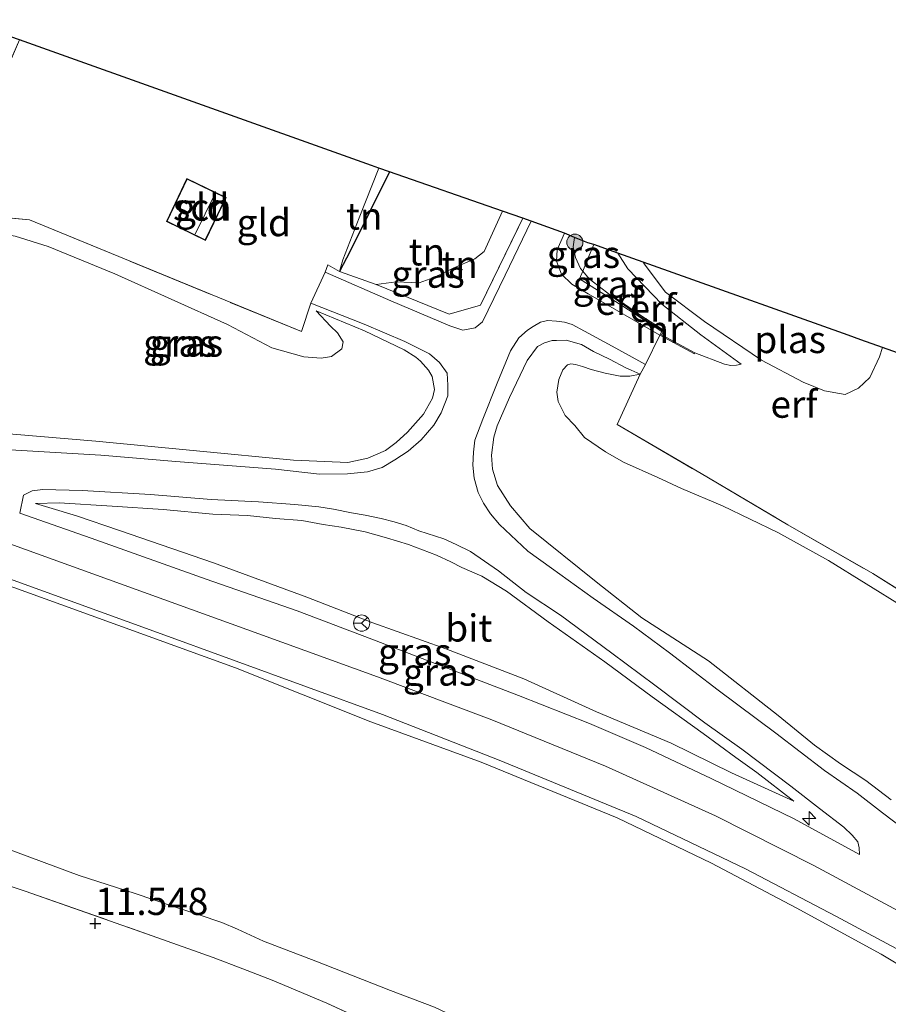
# Model space of a CAD drawing. Units: metres. Extents: x 199990 to 208761, y 431248 to 437501.
# Drawn here: x 201343 to 201423, y 433093 to 433183 of the extents above; entities that cross this region are included whole.
import ezdxf
from ezdxf.enums import TextEntityAlignment as Align

# ---------------------------------------------------------------- set-up
doc = ezdxf.new("R2010")
doc.units = ezdxf.units.M
doc.linetypes.add('IE-TERREINAFSCHEIDING', pattern=[10, 8, -2])
doc.layers.get('0').update_dxf_attribs({"lineweight": 25})
for name, color, linetype, lineweight in [('B-ME-AL-OVERIG-S-B1', 7, 'Continuous', 18), ('B-ME-GR-BOOM-S-B1', 93, 'Continuous', 18), ('B-ME-GW-KRUINLIJN-L-B1', 93, 'Continuous', 18), ('B-ME-GW-TEENLIJN-L-B1', 93, 'Continuous', 18), ('B-ME-IE-GRASLAND-GV-B6', 93, 'Continuous', 18), ('B-ME-IE-GRONDWERKLIJN-GROND_INGERICHT-GV-B6', 253, 'Continuous', 18), ('B-ME-IE-TERREINAFSCHEIDING-DOORGANG-L-B1', 8, 'IE-TERREINAFSCHEIDING-KUNSTMATIG-OPEN', 18), ('B-ME-IE-TERREINAFSCHEIDING-RASTERHEKWERK-L-B1', 8, 'IE-TERREINAFSCHEIDING', 18), ('B-ME-KG-KADASTRAAL-DAKRAND-L-B1', 13, 'Continuous', 18), ('B-ME-KG-KADASTRAAL-NOKLIJN-L-B1', 13, 'Continuous', 18), ('B-ME-MW-MUUR-GV-B6', 8, 'IE-TERREINAFSCHEIDING-KUNSTMATIG', 18), ('B-ME-OG-BEBOUWING-GV-B6', 173, 'Continuous', 18), ('B-ME-OG-WATER-GV-B6', 153, 'Continuous', 18), ('B-ME-VH-VERH_SOORT-BITUMEN-GV-B6', 8, 'IE-TERREINAFSCHEIDING-NATUURLIJK-HOUTWAL', 18), ('B-ME-VW-MEUBILAIR_WEGMEUBILAIR-RONA-S-B1', 8, 'Continuous', 18)]:
    doc.layers.add(name, color=color, linetype=linetype, lineweight=lineweight)
for name, color, linetype in [('B-ME-GW-HOOGTEPUNT-S-B1', 10, 'Continuous'), ('B-ME-IE-TERREINAFSCHEIDING-HAAG-L-B1', 10, 'Continuous'), ('B-ME-KG-KADASTRAAL-OPNAMEDTMGRENS-L-B1', 10, 'Continuous')]:
    doc.layers.add(name, color=color, linetype=linetype)
doc.styles.add('NLCS-ISO', font='NLCS-ISO.TTF')
doc.linetypes.add('IE-TERREINAFSCHEIDING-KUNSTMATIG', pattern='A,4,[82,NLCS.SHX,S=0.75,R=90,X=0,Y=0],4,-2', length=10)
doc.linetypes.add('IE-TERREINAFSCHEIDING-KUNSTMATIG-OPEN', pattern='A,7,-1.5,[67,NLCS.SHX,S=0.75,R=0,X=0,Y=0],-1.5', length=10)
doc.linetypes.add('IE-TERREINAFSCHEIDING-NATUURLIJK-HOUTWAL', pattern='A,7,-1.5,[67,NLCS.SHX,S=0.75,R=45,X=0,Y=0],-1.5,7,-1.5,[70,NLCS.SHX,S=0.75,R=0,X=0,Y=0],-1.5', length=20)

# ---------------------------------------------------------------- blocks, each defined once
blk = doc.blocks.new('hecto')
for p, q in [((0, 0.625), (-0.625, 0)), ((0, -0.625), (0, 0.625)), ((-0.625, 0), (0.625, 0)), ((0.625, 0), (0, -0.625))]:
    blk.add_line(p, q)
blk = doc.blocks.new('hoogtepunt')
for p, q in [((-0.5, 0), (0.5, 0)), ((0, 0.5), (0, -0.5))]:
    blk.add_line(p, q)
blk = doc.blocks.new('boom')
h = blk.add_hatch(color=256)
edge = h.paths.add_edge_path()
edge.add_arc((0, 0), 0.75, 0, 360)
blk.add_circle((0, 0), 0.75)
blk = doc.blocks.new('wegwijzer')
for q in [(-0.53, -0.53), (0, 0.75), (0.53, -0.53)]:
    blk.add_line((0, 0), q)
blk.add_circle((0, 0), 0.75)

msp = doc.modelspace()

# ---------------------------------------------------------------- linework, layer by layer
at = {"layer": 'B-ME-GW-KRUINLIJN-L-B1'}
for points in [[(201394.134, 433163.177, 13.607), (201394, 433162.32, 13.642), (201394.218, 433161.352, 13.616), (201394.687, 433160.326, 13.474), (201394.892, 433160.089, 13.499)], [(201394.892, 433160.089, 13.499), (201395.497, 433159.388, 13.573), (201397.879, 433157.533, 13.384)], [(201334.323, 433145.816, 18.54), (201342.42, 433145.077, 18.301), (201350.062, 433144.441, 17.721), (201359.33, 433143.54, 16.833), (201368.26, 433142.672, 16.117), (201373.256, 433142.473, 15.804), (201375.1, 433142.875, 15.611), (201376.735, 433143.565, 15.572), (201377.726, 433144.312, 15.546), (201378.742, 433145.243, 15.366), (201380.225, 433146.907, 15.216), (201381.069, 433148.395, 15.053), (201381.246, 433149.191, 14.916), (201381.038, 433150.386, 14.817), (201380.695, 433150.976, 14.71), (201379.959, 433151.809, 14.538), (201379.52, 433152.162, 14.465), (201378.452, 433152.846, 14.319), (201374.786, 433154.594, 13.599), (201370.352, 433156.44, 12.878)], [(201423.311, 433111.381, 18.841), (201420.975, 433113.158, 18.82), (201418.621, 433114.719, 18.734), (201416.226, 433116.434, 18.614), (201412.889, 433119.154, 18.232), (201406.473, 433124.196, 17.584), (201400.324, 433128.165, 17.001), (201396.143, 433131.459, 16.567), (201390.021, 433136.39, 16.087), (201388.247, 433138.458, 15.804), (201387.056, 433140.355, 15.662), (201386.589, 433141.844, 15.598), (201386.484, 433143.15, 15.452), (201386.706, 433144.793, 15.34), (201387.013, 433145.844, 15.177), (201388.148, 433148.455, 14.911), (201389.775, 433151.86, 14.444), (201390.735, 433153.163, 14.311), (201391.377, 433153.499, 14.221), (201392.079, 433153.692, 14.131), (201392.479, 433153.706, 14.049), (201393.37, 433153.737, 13.946), (201394.773, 433153.329, 13.882), (201395.888, 433152.699, 13.714), (201397.347, 433151.991, 13.611), (201398.856, 433151.182, 13.397), (201399.356, 433150.979, 13.251), (201400.2, 433150.614, 13.11)], [(201405.228, 433152.576, 12.621), (201407.963, 433151.525, 12.487), (201408.533, 433151.41, 12.447), (201409.069, 433151.442, 12.429), (201409.502, 433151.521, 12.409)], [(201331.133, 433138.922, 18.727), (201365.054, 433126.682, 18.747), (201375.979, 433122.722, 18.88), (201386.52, 433118.756, 18.88), (201396.985, 433114.491, 18.884), (201407.137, 433109.914, 18.927), (201416.171, 433105.351, 18.94), (201426.816, 433099.617, 18.931), (201436.766, 433093.762, 18.918), (201447.1, 433087.238, 18.94), (201456.576, 433081.149, 18.918), (201467.734, 433073.857, 18.923), (201477.089, 433067.741, 18.944), (201487.724, 433060.726, 18.94), (201497.476, 433054.171, 18.953), (201516.746, 433041.053, 19), (201535.504, 433028.116, 18.944), (201563.627, 433008.201, 18.966), (201582.871, 432994.309, 19.013)], [(201414.335, 433111.278, 18.923), (201408.592, 433113.884, 18.893), (201403.03, 433116.603, 18.837), (201396.167, 433119.502, 18.82), (201389.486, 433122.536, 18.833), (201382.295, 433125.313, 18.867), (201375.579, 433127.702, 18.833), (201369.494, 433130.061, 18.708), (201360.904, 433133.22, 18.648), (201352.239, 433136.207, 18.545), (201348.268, 433137.56, 18.515), (201345.71, 433138.312, 18.498), (201344.503, 433138.698, 18.459)], [(201328.727, 433135.93, 18.535), (201346.821, 433129.383, 18.657), (201362.92, 433123.537, 18.665), (201375.391, 433118.563, 18.661), (201385.538, 433114.851, 18.67), (201398.06, 433109.719, 18.704), (201406.768, 433105.555, 18.704), (201414.542, 433101.436, 18.734), (201422.382, 433097.174, 18.755), (201430.039, 433092.555, 18.755)]]:
    msp.add_polyline3d(points, dxfattribs=at)
at = {"layer": 'B-ME-GW-TEENLIJN-L-B1'}
msp.add_line((201409.502, 433151.521, 12.409), (201405.782, 433154.235, 12.423), dxfattribs=at)
for points in [[(201372.481, 433160.046, 13.067), (201372.801, 433161.128, 12.959), (201374.302, 433164.997, 12.796), (201376.13, 433169.587, 12.796)], [(201387.5, 433165.624, 13.393), (201385.817, 433161.912, 13.431), (201384.955, 433161.212, 13.472), (201382.976, 433160.363, 13.506), (201381.186, 433159.506, 13.451), (201379.827, 433158.999, 13.42), (201377.728, 433159.107, 13.345), (201375.876, 433158.851, 13.347)], [(201335.678, 433164.448, 12.154), (201342.616, 433163.303, 12.29), (201345.652, 433162.374, 12.376), (201351.817, 433159.854, 12.492), (201362.185, 433155.179, 12.912), (201366.256, 433153.018, 13.092), (201369.209, 433152.208, 13.277), (201370.808, 433152.079, 13.397), (201371.765, 433152.236, 13.401), (201372.695, 433152.944, 13.393), (201372.817, 433153.585, 13.315), (201372.304, 433154.401, 13.178), (201371.652, 433155.013, 13.045), (201370.352, 433156.44, 12.878)], [(201405.782, 433154.235, 12.423), (201402.187, 433157.057, 12.373), (201399.038, 433160.3, 12.32), (201398.132, 433161.757, 12.293)], [(201400.2, 433150.614, 13.11), (201399.247, 433150.41, 13.032), (201398.354, 433150.416, 12.989), (201396.954, 433150.7, 13.011), (201395.684, 433151.029, 13.14), (201394.86, 433151.318, 13.221), (201394.23, 433151.497, 13.268), (201393.798, 433151.565, 13.324), (201393.48, 433151.474, 13.328), (201393.073, 433150.998, 13.337), (201392.696, 433150.095, 13.371), (201392.523, 433148.931, 13.384), (201392.642, 433148.09, 13.418), (201393.284, 433146.808, 13.448), (201394.167, 433145.869, 13.448), (201395.07, 433144.771, 13.38), (201396.994, 433143.439, 13.191), (201398.659, 433142.484, 13.08), (201401.812, 433141.087, 13.08), (201404.002, 433140.082, 13.08), (201407.767, 433138.473, 13.028), (201412.864, 433136.029, 13.088), (201417.522, 433133.451, 13.273), (201424.466, 433129.136, 13.461)], [(201344.503, 433138.698, 18.459), (201346.668, 433138.757, 18.236), (201351.567, 433138.455, 17.747), (201356.242, 433138.122, 17.207), (201360.815, 433137.705, 17.005), (201364.008, 433137.593, 16.627), (201366.605, 433137.318, 16.512), (201369.03, 433137.126, 16.357), (201370.987, 433136.763, 16.211), (201372.652, 433136.519, 16.078), (201374.873, 433136.071, 16.023), (201376.833, 433135.536, 16.031), (201378.85, 433134.923, 16.001), (201381.439, 433133.935, 15.941), (201382.758, 433133.328, 15.954), (201383.764, 433132.79, 16.053), (201385.609, 433132.004, 16.211), (201387.888, 433130.599, 16.289), (201391.719, 433127.792, 16.7), (201396.938, 433124.105, 17.151), (201401.299, 433120.874, 17.618), (201405.985, 433117.492, 17.996), (201408.991, 433115.302, 18.343), (201410.937, 433113.919, 18.451), (201414.335, 433111.278, 18.923)], [(201427.15, 433066.927, 11.655), (201420.558, 433070.766, 11.617), (201411.765, 433076.159, 11.462), (201405.57, 433079.805, 11.441), (201401.303, 433082.136, 11.488), (201397.748, 433084.022, 11.557), (201392.875, 433086.806, 11.642), (201389.551, 433088.382, 11.728), (201385.716, 433090.166, 11.75), (201381.238, 433092.296, 11.767), (201377.176, 433093.839, 11.762), (201370.303, 433096.538, 11.861), (201366.531, 433097.974, 11.99), (201365.481, 433098.384, 12.2), (201363.086, 433099.482, 12.303), (201361.655, 433100.08, 12.23), (201359.574, 433100.789, 12.033), (201357.117, 433101.591, 11.853), (201353.685, 433102.764, 11.771), (201348.51, 433104.421, 11.724), (201341.833, 433106.905, 11.728), (201335.88, 433109.077, 11.715), (201331.577, 433110.542, 11.771), (201325.753, 433112.505, 11.682)]]:
    msp.add_polyline3d(points, dxfattribs=at)
at = {"layer": 'B-ME-IE-GRASLAND-GV-B6'}
for points in [[(201336.093, 433165.537, 12.162), (201343.941, 433164.812, 12.269), (201368.981, 433154.522, 13.054), (201369.839, 433157.137, 12.994), (201374.766, 433155.22, 13.667), (201378.517, 433153.619, 14.341), (201380.77, 433152.464, 14.65), (201381.697, 433151.688, 14.783), (201382.411, 433150.684, 14.92), (201382.483, 433149.582, 15.014), (201382.485, 433148.609, 15.092), (201381.871, 433147.042, 15.267), (201381.168, 433145.914, 15.43), (201380.005, 433144.552, 15.555), (201378.82, 433143.507, 15.555), (201377.605, 433142.706, 15.666), (201376.437, 433141.998, 15.799), (201375.077, 433141.597, 15.825), (201373.225, 433141.413, 15.954), (201370.662, 433141.392, 16.207), (201366.611, 433141.85, 16.533), (201357.43, 433142.558, 17.245), (201350.512, 433143.125, 17.889), (201342.168, 433143.624, 18.528)], [(201390.14, 433164.705, 13.865), (201387.741, 433159.723, 14.294), (201385.651, 433155.434, 14.654), (201384.98, 433154.879, 14.671), (201383.863, 433154.661, 14.645), (201382.653, 433155.057, 14.577), (201377.23, 433157.341, 13.929), (201371.163, 433160.011, 12.947), (201371.418, 433160.685, 12.88), (201372.481, 433160.046, 13.067), (201375.876, 433158.851, 13.347), (201382.605, 433156.113, 14.264), (201385.471, 433156.955, 14.339), (201389.392, 433164.965, 13.773), (201390.14, 433164.705, 13.865)], [(201342.616, 433163.303, 12.29), (201345.652, 433162.374, 12.376), (201351.817, 433159.854, 12.492), (201362.185, 433155.179, 12.912), (201366.256, 433153.018, 13.092), (201369.209, 433152.208, 13.277), (201370.808, 433152.079, 13.397), (201371.765, 433152.236, 13.401), (201372.695, 433152.944, 13.393), (201372.817, 433153.585, 13.315), (201372.304, 433154.401, 13.178), (201371.652, 433155.013, 13.045), (201370.352, 433156.44, 12.878), (201374.786, 433154.594, 13.599), (201378.452, 433152.846, 14.319), (201379.52, 433152.162, 14.465), (201379.959, 433151.809, 14.538), (201380.695, 433150.976, 14.71), (201381.038, 433150.386, 14.817), (201381.246, 433149.191, 14.916), (201381.069, 433148.395, 15.053), (201380.225, 433146.907, 15.216), (201378.742, 433145.243, 15.366), (201377.726, 433144.312, 15.546), (201376.735, 433143.565, 15.572), (201375.1, 433142.875, 15.611), (201373.256, 433142.473, 15.804), (201368.26, 433142.672, 16.117), (201359.33, 433143.54, 16.833), (201350.062, 433144.441, 17.721), (201342.42, 433145.077, 18.301)], [(201342.42, 433145.077, 18.301), (201350.062, 433144.441, 17.721), (201359.33, 433143.54, 16.833), (201368.26, 433142.672, 16.117), (201373.256, 433142.473, 15.804), (201375.1, 433142.875, 15.611), (201376.735, 433143.565, 15.572), (201377.726, 433144.312, 15.546), (201378.742, 433145.243, 15.366), (201380.225, 433146.907, 15.216), (201381.069, 433148.395, 15.053), (201381.246, 433149.191, 14.916), (201381.038, 433150.386, 14.817), (201380.695, 433150.976, 14.71), (201379.959, 433151.809, 14.538), (201379.52, 433152.162, 14.465), (201378.452, 433152.846, 14.319), (201374.786, 433154.594, 13.599), (201370.352, 433156.44, 12.878), (201371.652, 433155.013, 13.045), (201372.304, 433154.401, 13.178), (201372.817, 433153.585, 13.315), (201372.695, 433152.944, 13.393), (201371.765, 433152.236, 13.401), (201370.808, 433152.079, 13.397), (201369.209, 433152.208, 13.277), (201366.256, 433153.018, 13.092), (201362.185, 433155.179, 12.912), (201351.817, 433159.854, 12.492), (201345.652, 433162.374, 12.376), (201342.616, 433163.303, 12.29)], [(201394.134, 433163.177, 13.607), (201394, 433162.32, 13.642), (201394.218, 433161.352, 13.616), (201394.687, 433160.326, 13.474), (201394.892, 433160.089, 13.499), (201394.589, 433159.388, 13.74), (201398.507, 433156.928, 13.577), (201402.193, 433154.545, 13.213), (201402.002, 433154.185, 13.213), (201395.392, 433157.996, 13.882), (201393.901, 433158.904, 13.929), (201392.939, 433159.825, 13.912), (201392.493, 433161.001, 13.903), (201392.544, 433162.056, 13.873), (201393.202, 433163.584, 13.796), (201394.134, 433163.177, 13.607)], [(201395.921, 433162.546, 12.62), (201395.401, 433161.307, 12.977), (201394.892, 433160.089, 13.499), (201394.687, 433160.326, 13.474), (201394.218, 433161.352, 13.616), (201394, 433162.32, 13.642), (201394.134, 433163.177, 13.607), (201395.354, 433162.689, 12.904), (201395.921, 433162.546, 12.62)], [(201424.523, 433108.643, 18.948), (201422.506, 433110.201, 18.91), (201420.172, 433111.992, 18.833), (201417.152, 433114.105, 18.79), (201412.692, 433117.525, 18.451), (201407.374, 433121.487, 18.039), (201402.899, 433124.92, 17.537), (201399.572, 433127.389, 17.159), (201395.855, 433129.962, 16.808), (201392.029, 433132.73, 16.49), (201389.853, 433134.304, 16.207), (201387.236, 433136.766, 16.018), (201386.391, 433137.749, 15.992), (201385.748, 433138.716, 15.902), (201385.279, 433139.71, 15.817), (201384.91, 433141.025, 15.718), (201384.768, 433142.21, 15.594), (201384.825, 433143.403, 15.533), (201384.963, 433144.529, 15.435), (201385.687, 433146.447, 15.237), (201387.004, 433149.761, 14.971), (201388.234, 433152.755, 14.778), (201389.013, 433153.96, 14.56), (201389.817, 433154.645, 14.414), (201390.321, 433154.981, 14.349), (201391.009, 433155.381, 14.272), (201391.657, 433155.536, 14.216), (201392.479, 433155.476, 14.161), (201393.206, 433155.376, 14.071), (201393.927, 433155.166, 13.98), (201395.046, 433154.562, 13.916), (201397.61, 433153.195, 13.603), (201400.664, 433151.476, 13.251), (201400.2, 433150.614, 13.11), (201399.356, 433150.979, 13.251), (201398.856, 433151.182, 13.397), (201397.347, 433151.991, 13.611), (201395.888, 433152.699, 13.714), (201394.773, 433153.329, 13.882), (201393.37, 433153.737, 13.946), (201392.479, 433153.706, 14.049), (201392.079, 433153.692, 14.131), (201391.377, 433153.499, 14.221), (201390.735, 433153.163, 14.311), (201389.775, 433151.86, 14.444), (201388.148, 433148.455, 14.911), (201387.013, 433145.844, 15.177), (201386.706, 433144.793, 15.34), (201386.484, 433143.15, 15.452), (201386.589, 433141.844, 15.598), (201387.056, 433140.355, 15.662), (201388.247, 433138.458, 15.804), (201390.021, 433136.39, 16.087), (201396.143, 433131.459, 16.567), (201400.324, 433128.165, 17.001), (201406.473, 433124.196, 17.584), (201412.889, 433119.154, 18.232), (201416.226, 433116.434, 18.614), (201418.621, 433114.719, 18.734), (201420.975, 433113.158, 18.82), (201423.311, 433111.381, 18.841)], [(201423.311, 433111.381, 18.841), (201420.975, 433113.158, 18.82), (201418.621, 433114.719, 18.734), (201416.226, 433116.434, 18.614), (201412.889, 433119.154, 18.232), (201406.473, 433124.196, 17.584), (201400.324, 433128.165, 17.001), (201396.143, 433131.459, 16.567), (201390.021, 433136.39, 16.087), (201388.247, 433138.458, 15.804), (201387.056, 433140.355, 15.662), (201386.589, 433141.844, 15.598), (201386.484, 433143.15, 15.452), (201386.706, 433144.793, 15.34), (201387.013, 433145.844, 15.177), (201388.148, 433148.455, 14.911), (201389.775, 433151.86, 14.444), (201390.735, 433153.163, 14.311), (201391.377, 433153.499, 14.221), (201392.079, 433153.692, 14.131), (201392.479, 433153.706, 14.049), (201393.37, 433153.737, 13.946), (201394.773, 433153.329, 13.882), (201395.888, 433152.699, 13.714), (201397.347, 433151.991, 13.611), (201398.856, 433151.182, 13.397), (201399.356, 433150.979, 13.251), (201400.2, 433150.614, 13.11), (201399.247, 433150.41, 13.032), (201398.354, 433150.416, 12.989), (201396.954, 433150.7, 13.011), (201395.684, 433151.029, 13.14), (201394.86, 433151.318, 13.221), (201394.23, 433151.497, 13.268), (201393.798, 433151.565, 13.324), (201393.48, 433151.474, 13.328), (201393.073, 433150.998, 13.337), (201392.696, 433150.095, 13.371), (201392.523, 433148.931, 13.384), (201392.642, 433148.09, 13.418), (201393.284, 433146.808, 13.448), (201394.167, 433145.869, 13.448), (201395.07, 433144.771, 13.38), (201396.994, 433143.439, 13.191), (201398.659, 433142.484, 13.08), (201401.812, 433141.087, 13.08), (201404.002, 433140.082, 13.08), (201407.767, 433138.473, 13.028), (201412.864, 433136.029, 13.088), (201417.522, 433133.451, 13.273), (201424.466, 433129.136, 13.461)], [(201424.466, 433129.136, 13.461), (201417.522, 433133.451, 13.273), (201412.864, 433136.029, 13.088), (201407.767, 433138.473, 13.028), (201404.002, 433140.082, 13.08), (201401.812, 433141.087, 13.08), (201398.659, 433142.484, 13.08), (201396.994, 433143.439, 13.191), (201395.07, 433144.771, 13.38), (201394.167, 433145.869, 13.448), (201393.284, 433146.808, 13.448), (201392.642, 433148.09, 13.418), (201392.523, 433148.931, 13.384), (201392.696, 433150.095, 13.371), (201393.073, 433150.998, 13.337), (201393.48, 433151.474, 13.328), (201393.798, 433151.565, 13.324), (201394.23, 433151.497, 13.268), (201394.86, 433151.318, 13.221), (201395.684, 433151.029, 13.14), (201396.954, 433150.7, 13.011), (201398.354, 433150.416, 12.989), (201399.247, 433150.41, 13.032), (201400.2, 433150.614, 13.11)], [(201400.2, 433150.614, 13.11), (201398.077, 433145.954, 12.977), (201405.801, 433141.437, 12.916), (201413.8, 433136.729, 12.947), (201421.599, 433132.241, 13.088), (201429.507, 433127.269, 13.221), (201437.294, 433122.168, 13.187), (201445.367, 433117.012, 13.221), (201447.833, 433115.444, 13.23), (201471.955, 433100.494, 13.298), (201493.176, 433086.128, 13.343), (201519.915, 433068.207, 13.423), (201545.173, 433050.936, 13.434), (201574.152, 433030.66, 13.497)], [(201365.026, 433138.832, 16.606), (201368.38, 433138.595, 16.374), (201370.58, 433138.39, 16.237), (201371.943, 433138.163, 16.061), (201373.588, 433137.814, 16.023), (201374.848, 433137.598, 16.01), (201376.327, 433137.314, 16.005), (201377.532, 433137.011, 15.98), (201378.635, 433136.671, 15.924), (201379.788, 433136.178, 15.907), (201382.114, 433135.424, 15.894), (201383.235, 433134.921, 15.937), (201384.568, 433134.271, 16.048), (201387.141, 433132.478, 16.198), (201389.701, 433130.495, 16.366), (201392.836, 433128.385, 16.748), (201397.579, 433124.887, 17.121), (201401.531, 433121.95, 17.584), (201406.135, 433118.477, 17.975), (201409.547, 433116.049, 18.378), (201414.052, 433112.656, 18.674), (201416.706, 433110.599, 18.884), (201418.942, 433108.87, 18.893), (201419.714, 433108.129, 18.888), (201420.243, 433107.526, 18.927), (201420.368, 433106.954, 18.94), (201420.379, 433106.353, 18.987), (201414.379, 433109.632, 19.021), (201406.733, 433113.358, 18.948), (201400.673, 433116.209, 18.905), (201395.508, 433118.427, 18.85), (201388.973, 433120.995, 18.893), (201381.718, 433123.801, 18.914), (201375.487, 433126.193, 18.905), (201368.606, 433128.805, 18.875), (201360.2, 433131.731, 18.73), (201349.611, 433135.501, 18.7), (201343.045, 433137.809, 18.687), (201343.397, 433139.456, 18.571), (201344.2, 433139.84, 18.494), (201345.168, 433139.963, 18.352), (201348.784, 433139.871, 17.979), (201355.082, 433139.515, 17.382), (201360.682, 433139.042, 16.906), (201365.026, 433138.832, 16.606)], [(201344.503, 433138.698, 18.459), (201346.668, 433138.757, 18.236), (201351.567, 433138.455, 17.747), (201356.242, 433138.122, 17.207), (201360.815, 433137.705, 17.005), (201364.008, 433137.593, 16.627), (201366.605, 433137.318, 16.512), (201369.03, 433137.126, 16.357), (201370.987, 433136.763, 16.211), (201372.652, 433136.519, 16.078), (201374.873, 433136.071, 16.023), (201376.833, 433135.536, 16.031), (201378.85, 433134.923, 16.001), (201381.439, 433133.935, 15.941), (201382.758, 433133.328, 15.954), (201383.764, 433132.79, 16.053), (201385.609, 433132.004, 16.211), (201387.888, 433130.599, 16.289), (201391.719, 433127.792, 16.7), (201396.938, 433124.105, 17.151), (201401.299, 433120.874, 17.618), (201405.985, 433117.492, 17.996), (201408.991, 433115.302, 18.343), (201410.937, 433113.919, 18.451), (201414.335, 433111.278, 18.923), (201408.592, 433113.884, 18.893), (201403.03, 433116.603, 18.837), (201396.167, 433119.502, 18.82), (201389.486, 433122.536, 18.833), (201382.295, 433125.313, 18.867), (201375.579, 433127.702, 18.833), (201369.494, 433130.061, 18.708), (201360.904, 433133.22, 18.648), (201352.239, 433136.207, 18.545), (201348.268, 433137.56, 18.515), (201345.71, 433138.312, 18.498), (201344.503, 433138.698, 18.459)], [(201408.592, 433113.884, 18.893), (201414.335, 433111.278, 18.923), (201410.937, 433113.919, 18.451), (201408.991, 433115.302, 18.343), (201405.985, 433117.492, 17.996), (201401.299, 433120.874, 17.618), (201396.938, 433124.105, 17.151), (201391.719, 433127.792, 16.7), (201387.888, 433130.599, 16.289), (201385.609, 433132.004, 16.211), (201383.764, 433132.79, 16.053), (201382.758, 433133.328, 15.954), (201381.439, 433133.935, 15.941), (201378.85, 433134.923, 16.001), (201376.833, 433135.536, 16.031), (201374.873, 433136.071, 16.023), (201372.652, 433136.519, 16.078), (201370.987, 433136.763, 16.211), (201369.03, 433137.126, 16.357), (201366.605, 433137.318, 16.512), (201364.008, 433137.593, 16.627), (201360.815, 433137.705, 17.005), (201356.242, 433138.122, 17.207), (201351.567, 433138.455, 17.747), (201346.668, 433138.757, 18.236), (201344.503, 433138.698, 18.459), (201345.71, 433138.312, 18.498), (201348.268, 433137.56, 18.515), (201352.239, 433136.207, 18.545), (201360.904, 433133.22, 18.648), (201369.494, 433130.061, 18.708), (201375.579, 433127.702, 18.833), (201382.295, 433125.313, 18.867), (201389.486, 433122.536, 18.833), (201396.167, 433119.502, 18.82), (201403.03, 433116.603, 18.837), (201408.592, 433113.884, 18.893)], [(201430.039, 433092.555, 18.755), (201422.382, 433097.174, 18.755), (201414.542, 433101.436, 18.734), (201406.768, 433105.555, 18.704), (201398.06, 433109.719, 18.704), (201385.538, 433114.851, 18.67), (201375.391, 433118.563, 18.661), (201362.92, 433123.537, 18.665), (201346.821, 433129.383, 18.657), (201328.727, 433135.93, 18.535), (201328.77, 433136.572, 18.578), (201355.72, 433126.795, 18.627), (201376.44, 433119.247, 18.665), (201387.195, 433115.046, 18.691), (201399.826, 433109.843, 18.708), (201409.899, 433105.033, 18.73), (201418.221, 433100.667, 18.708), (201426.731, 433096.113, 18.815)], [(201328.727, 433135.93, 18.535), (201346.821, 433129.383, 18.657), (201362.92, 433123.537, 18.665), (201375.391, 433118.563, 18.661), (201385.538, 433114.851, 18.67), (201398.06, 433109.719, 18.704), (201406.768, 433105.555, 18.704), (201414.542, 433101.436, 18.734), (201422.382, 433097.174, 18.755), (201430.039, 433092.555, 18.755)], [(201376.603, 433090.239, 11.625), (201371.339, 433092.651, 11.625), (201366.307, 433094.785, 11.711), (201363.598, 433095.828, 11.96), (201360.854, 433096.852, 11.986), (201355.251, 433098.866, 11.604), (201343.555, 433102.976, 11.625), (201326.512, 433108.589, 11.571), (201325.753, 433112.505, 11.682), (201331.577, 433110.542, 11.771), (201335.88, 433109.077, 11.715), (201341.833, 433106.905, 11.728), (201348.51, 433104.421, 11.724), (201353.685, 433102.764, 11.771), (201357.117, 433101.591, 11.853), (201359.574, 433100.789, 12.033), (201361.655, 433100.08, 12.23), (201363.086, 433099.482, 12.303), (201365.481, 433098.384, 12.2), (201366.531, 433097.974, 11.99), (201370.303, 433096.538, 11.861), (201377.176, 433093.839, 11.762), (201381.238, 433092.296, 11.767)], [(201381.238, 433092.296, 11.767), (201377.176, 433093.839, 11.762), (201370.303, 433096.538, 11.861), (201366.531, 433097.974, 11.99), (201365.481, 433098.384, 12.2), (201363.086, 433099.482, 12.303), (201361.655, 433100.08, 12.23), (201359.574, 433100.789, 12.033), (201357.117, 433101.591, 11.853), (201353.685, 433102.764, 11.771), (201348.51, 433104.421, 11.724), (201341.833, 433106.905, 11.728)]]:
    msp.add_polyline3d(points, dxfattribs=at)
at = {"layer": 'B-ME-IE-GRONDWERKLIJN-GROND_INGERICHT-GV-B6'}
for points in [[(201376.13, 433169.587, 12.796), (201374.302, 433164.997, 12.796), (201372.801, 433161.128, 12.959), (201372.481, 433160.046, 13.067), (201371.418, 433160.685, 12.88), (201371.163, 433160.011, 12.947), (201369.839, 433157.137, 12.994), (201368.981, 433154.522, 13.054), (201343.941, 433164.812, 12.269), (201336.093, 433165.537, 12.162), (201343.036, 433181.387, 12.067), (201375.44, 433169.825, 12.754), (201376.13, 433169.587, 12.796)], [(201377.105, 433169.242, 13.358), (201373.481, 433161.927, 13.268), (201372.481, 433160.046, 13.067), (201372.801, 433161.128, 12.959), (201374.302, 433164.997, 12.796), (201376.13, 433169.587, 12.796), (201377.105, 433169.242, 13.358)], [(201362.067, 433166.86, 12.367), (201358.433, 433168.622, 12.367), (201356.561, 433164.678, 12.367), (201360.156, 433162.913, 12.367), (201362.067, 433166.86, 12.367)], [(201387.5, 433165.624, 13.393), (201385.817, 433161.912, 13.431), (201384.955, 433161.212, 13.472), (201382.976, 433160.363, 13.506), (201381.186, 433159.506, 13.451), (201379.827, 433158.999, 13.42), (201377.728, 433159.107, 13.345), (201375.876, 433158.851, 13.347), (201372.481, 433160.046, 13.067), (201373.481, 433161.927, 13.268), (201377.105, 433169.242, 13.358), (201387.5, 433165.624, 13.393)], [(201389.392, 433164.965, 13.773), (201385.471, 433156.955, 14.339), (201382.605, 433156.113, 14.264), (201375.876, 433158.851, 13.347), (201377.728, 433159.107, 13.345), (201379.827, 433158.999, 13.42), (201381.186, 433159.506, 13.451), (201382.976, 433160.363, 13.506), (201384.955, 433161.212, 13.472), (201385.817, 433161.912, 13.431), (201387.5, 433165.624, 13.393), (201389.392, 433164.965, 13.773)], [(201398.132, 433161.757, 12.293), (201399.038, 433160.3, 12.32), (201402.187, 433157.057, 12.373), (201405.782, 433154.235, 12.423), (201409.502, 433151.521, 12.409), (201409.069, 433151.442, 12.429), (201408.533, 433151.41, 12.447), (201407.963, 433151.525, 12.487), (201405.228, 433152.576, 12.621), (201402.137, 433154.226, 12.977), (201402.367, 433154.659, 12.977), (201400.439, 433155.867, 12.977), (201397.936, 433157.615, 12.977), (201397.879, 433157.533, 13.384), (201395.497, 433159.388, 13.573), (201394.892, 433160.089, 13.499), (201395.401, 433161.307, 12.977), (201395.921, 433162.546, 12.62), (201398.132, 433161.757, 12.293)], [(201429.507, 433127.269, 13.221), (201421.599, 433132.241, 13.088), (201413.8, 433136.729, 12.947), (201405.801, 433141.437, 12.916), (201398.077, 433145.954, 12.977), (201400.2, 433150.614, 13.11), (201400.664, 433151.476, 13.251), (201402.002, 433154.185, 13.213), (201405.186, 433152.485, 12.629), (201405.228, 433152.576, 12.621), (201407.963, 433151.525, 12.487), (201408.533, 433151.41, 12.447), (201409.069, 433151.442, 12.429), (201409.502, 433151.521, 12.409), (201405.782, 433154.235, 12.423), (201402.187, 433157.057, 12.373), (201399.038, 433160.3, 12.32), (201398.132, 433161.757, 12.293), (201400.459, 433160.926, 12.132)], [(201400.459, 433160.926, 12.132), (201400.64, 433160.631, 12.132), (201402.525, 433158.152, 12.132), (201406.103, 433155.449, 12.132), (201411.357, 433151.882, 12.132), (201415.19, 433149.853, 12.132), (201417.158, 433149.056, 12.132), (201419.058, 433148.736, 12.132), (201420.3, 433149.309, 12.132), (201421.322, 433150.304, 12.132), (201422.239, 433152.198, 12.132), (201422.499, 433153.06, 12.132), (201424.845, 433152.223, 12.127)], [(201397.879, 433157.533, 13.384), (201400.384, 433155.784, 13.371), (201402.235, 433154.624, 13.213), (201402.193, 433154.545, 13.213), (201398.507, 433156.928, 13.577), (201394.589, 433159.388, 13.74), (201394.892, 433160.089, 13.499), (201395.497, 433159.388, 13.573), (201397.879, 433157.533, 13.384)], [(201410.132, 433072.75, 11.715), (201406.534, 433065.846, 11.997), (201376.979, 433076.408, 11.936), (201353.041, 433083.442, 11.776), (201320.62, 433092.552, 11.677), (201326.512, 433108.589, 11.571), (201343.555, 433102.976, 11.625), (201355.251, 433098.866, 11.604), (201360.854, 433096.852, 11.986), (201363.598, 433095.828, 11.96), (201366.307, 433094.785, 11.711), (201371.339, 433092.651, 11.625), (201376.603, 433090.239, 11.625), (201382.094, 433087.686, 11.66), (201387.188, 433085.293, 11.664), (201392.989, 433082.289, 11.66), (201400.795, 433078.078, 11.638), (201406.201, 433074.987, 11.574), (201410.132, 433072.75, 11.715)]]:
    msp.add_polyline3d(points, dxfattribs=at)
at = {"layer": 'B-ME-IE-TERREINAFSCHEIDING-DOORGANG-L-B1'}
msp.add_line((201369.839, 433157.137, 12.994), (201371.163, 433160.011, 12.947), dxfattribs=at)
msp.add_polyline3d([(201402.002, 433154.185, 13.213), (201400.664, 433151.476, 13.251), (201400.2, 433150.614, 13.11)], dxfattribs=at)
at = {"layer": 'B-ME-IE-TERREINAFSCHEIDING-HAAG-L-B1'}
msp.add_polyline3d([(201377.105, 433169.242, 13.358), (201373.481, 433161.927, 13.268), (201372.481, 433160.046, 13.067)], dxfattribs=at)
at = {"layer": 'B-ME-IE-TERREINAFSCHEIDING-RASTERHEKWERK-L-B1'}
msp.add_line((201372.481, 433160.046, 13.067), (201375.876, 433158.851, 13.347), dxfattribs=at)
for points in [[(201343.036, 433181.387, 12.067), (201336.093, 433165.537, 12.162), (201343.941, 433164.812, 12.269), (201368.981, 433154.522, 13.054), (201369.839, 433157.137, 12.994)], [(201375.876, 433158.851, 13.347), (201382.605, 433156.113, 14.264), (201385.471, 433156.955, 14.339), (201389.392, 433164.965, 13.773)], [(201402.193, 433154.545, 13.213), (201398.507, 433156.928, 13.577), (201394.589, 433159.388, 13.74), (201394.892, 433160.089, 13.499), (201395.401, 433161.307, 12.977), (201395.921, 433162.546, 12.62)], [(201371.163, 433160.011, 12.947), (201371.418, 433160.685, 12.88), (201372.481, 433160.046, 13.067)], [(201400.2, 433150.614, 13.11), (201398.077, 433145.954, 12.977), (201405.801, 433141.437, 12.916), (201413.8, 433136.729, 12.947), (201421.599, 433132.241, 13.088), (201429.507, 433127.269, 13.221), (201437.294, 433122.168, 13.187), (201445.367, 433117.012, 13.221), (201447.833, 433115.444, 13.23)], [(201326.512, 433108.589, 11.571), (201343.555, 433102.976, 11.625), (201355.251, 433098.866, 11.604), (201360.854, 433096.852, 11.986), (201363.598, 433095.828, 11.96), (201366.307, 433094.785, 11.711), (201371.339, 433092.651, 11.625), (201376.603, 433090.239, 11.625), (201382.094, 433087.686, 11.66), (201387.188, 433085.293, 11.664), (201392.989, 433082.289, 11.66), (201400.795, 433078.078, 11.638), (201406.201, 433074.987, 11.574), (201410.132, 433072.75, 11.715)]]:
    msp.add_polyline3d(points, dxfattribs=at)
at = {"layer": 'B-ME-KG-KADASTRAAL-DAKRAND-L-B1'}
msp.add_polyline3d([(201362, 433166.837, 14.633), (201360.133, 433162.98, 14.585), (201356.627, 433164.701, 13.938), (201358.457, 433168.555, 13.985), (201362, 433166.837, 14.633)], dxfattribs=at)
at = {"layer": 'B-ME-KG-KADASTRAAL-NOKLIJN-L-B1'}
msp.add_line((201361.052, 433167.254, 14.971), (201359.205, 433163.489, 14.98), dxfattribs=at)
at = {"layer": 'B-ME-KG-KADASTRAAL-OPNAMEDTMGRENS-L-B1'}
msp.add_polyline3d([(201424.845, 433152.223, 12.127), (201422.499, 433153.06, 12.132), (201420.501, 433153.773, 12.127), (201419.342, 433154.187, 12.127), (201402.801, 433160.091, 12.127), (201400.459, 433160.926, 12.132), (201398.132, 433161.757, 12.293), (201395.921, 433162.546, 12.62), (201395.354, 433162.689, 12.904), (201394.134, 433163.177, 13.607), (201393.202, 433163.584, 13.796), (201390.14, 433164.705, 13.865), (201389.392, 433164.965, 13.773), (201387.5, 433165.624, 13.393), (201377.105, 433169.242, 13.358), (201376.13, 433169.587, 12.796), (201375.44, 433169.825, 12.754), (201343.036, 433181.387, 12.067), (201337.674, 433183.254, 12.052)], dxfattribs=at)
at = {"layer": 'B-ME-MW-MUUR-GV-B6'}
msp.add_polyline3d([(201405.228, 433152.576, 12.621), (201405.186, 433152.485, 12.629), (201402.002, 433154.185, 13.213), (201402.193, 433154.545, 13.213), (201402.235, 433154.624, 13.213), (201400.384, 433155.784, 13.371), (201397.879, 433157.533, 13.384), (201397.936, 433157.615, 12.977), (201400.439, 433155.867, 12.977), (201402.367, 433154.659, 12.977), (201402.137, 433154.226, 12.977), (201405.228, 433152.576, 12.621)], dxfattribs=at)
at = {"layer": 'B-ME-OG-BEBOUWING-GV-B6'}
msp.add_polyline3d([(201362.067, 433166.86, 12.367), (201360.156, 433162.913, 12.367), (201356.561, 433164.678, 12.367), (201358.433, 433168.622, 12.367), (201362.067, 433166.86, 12.367)], dxfattribs=at)
at = {"layer": 'B-ME-OG-WATER-GV-B6'}
msp.add_polyline3d([(201422.499, 433153.06, 12.132), (201422.239, 433152.198, 12.132), (201421.322, 433150.304, 12.132), (201420.3, 433149.309, 12.132), (201419.058, 433148.736, 12.132), (201417.158, 433149.056, 12.132), (201415.19, 433149.853, 12.132), (201411.357, 433151.882, 12.132), (201406.103, 433155.449, 12.132), (201402.525, 433158.152, 12.132), (201400.64, 433160.631, 12.132), (201400.459, 433160.926, 12.132), (201402.801, 433160.091, 12.127), (201419.342, 433154.187, 12.127), (201420.501, 433153.773, 12.127), (201422.499, 433153.06, 12.132)], dxfattribs=at)
at = {"layer": 'B-ME-VH-VERH_SOORT-BITUMEN-GV-B6'}
for points in [[(201342.168, 433143.624, 18.528), (201350.512, 433143.125, 17.889), (201357.43, 433142.558, 17.245), (201366.611, 433141.85, 16.533), (201370.662, 433141.392, 16.207), (201373.225, 433141.413, 15.954), (201375.077, 433141.597, 15.825), (201376.437, 433141.998, 15.799), (201377.605, 433142.706, 15.666), (201378.82, 433143.507, 15.555), (201380.005, 433144.552, 15.555), (201381.168, 433145.914, 15.43), (201381.871, 433147.042, 15.267), (201382.485, 433148.609, 15.092), (201382.483, 433149.582, 15.014), (201382.411, 433150.684, 14.92), (201381.697, 433151.688, 14.783), (201380.77, 433152.464, 14.65), (201378.517, 433153.619, 14.341), (201374.766, 433155.22, 13.667), (201369.839, 433157.137, 12.994), (201371.163, 433160.011, 12.947), (201377.23, 433157.341, 13.929), (201382.653, 433155.057, 14.577), (201383.863, 433154.661, 14.645), (201384.98, 433154.879, 14.671), (201385.651, 433155.434, 14.654), (201387.741, 433159.723, 14.294), (201390.14, 433164.705, 13.865), (201393.202, 433163.584, 13.796), (201392.544, 433162.056, 13.873), (201392.493, 433161.001, 13.903), (201392.939, 433159.825, 13.912), (201393.901, 433158.904, 13.929), (201395.392, 433157.996, 13.882)], [(201395.392, 433157.996, 13.882), (201402.002, 433154.185, 13.213), (201400.664, 433151.476, 13.251), (201397.61, 433153.195, 13.603), (201395.046, 433154.562, 13.916), (201393.927, 433155.166, 13.98), (201393.206, 433155.376, 14.071), (201392.479, 433155.476, 14.161), (201391.657, 433155.536, 14.216), (201391.009, 433155.381, 14.272), (201390.321, 433154.981, 14.349), (201389.817, 433154.645, 14.414), (201389.013, 433153.96, 14.56), (201388.234, 433152.755, 14.778), (201387.004, 433149.761, 14.971), (201385.687, 433146.447, 15.237), (201384.963, 433144.529, 15.435), (201384.825, 433143.403, 15.533), (201384.768, 433142.21, 15.594), (201384.91, 433141.025, 15.718), (201385.279, 433139.71, 15.817), (201385.748, 433138.716, 15.902), (201386.391, 433137.749, 15.992), (201387.236, 433136.766, 16.018), (201389.853, 433134.304, 16.207), (201392.029, 433132.73, 16.49), (201395.855, 433129.962, 16.808), (201399.572, 433127.389, 17.159), (201402.899, 433124.92, 17.537), (201407.374, 433121.487, 18.039), (201412.692, 433117.525, 18.451), (201417.152, 433114.105, 18.79), (201420.172, 433111.992, 18.833), (201422.506, 433110.201, 18.91), (201424.523, 433108.643, 18.948)], [(201414.379, 433109.632, 19.021), (201420.379, 433106.353, 18.987), (201420.368, 433106.954, 18.94), (201420.243, 433107.526, 18.927), (201419.714, 433108.129, 18.888), (201418.942, 433108.87, 18.893), (201416.706, 433110.599, 18.884), (201414.052, 433112.656, 18.674), (201409.547, 433116.049, 18.378), (201406.135, 433118.477, 17.975), (201401.531, 433121.95, 17.584), (201397.579, 433124.887, 17.121), (201392.836, 433128.385, 16.748), (201389.701, 433130.495, 16.366), (201387.141, 433132.478, 16.198), (201384.568, 433134.271, 16.048), (201383.235, 433134.921, 15.937), (201382.114, 433135.424, 15.894), (201379.788, 433136.178, 15.907), (201378.635, 433136.671, 15.924), (201377.532, 433137.011, 15.98), (201376.327, 433137.314, 16.005), (201374.848, 433137.598, 16.01), (201373.588, 433137.814, 16.023), (201371.943, 433138.163, 16.061), (201370.58, 433138.39, 16.237), (201368.38, 433138.595, 16.374), (201365.026, 433138.832, 16.606), (201360.682, 433139.042, 16.906), (201355.082, 433139.515, 17.382), (201348.784, 433139.871, 17.979), (201345.168, 433139.963, 18.352), (201344.2, 433139.84, 18.494), (201343.397, 433139.456, 18.571), (201343.045, 433137.809, 18.687), (201349.611, 433135.501, 18.7), (201360.2, 433131.731, 18.73), (201368.606, 433128.805, 18.875), (201375.487, 433126.193, 18.905), (201381.718, 433123.801, 18.914), (201388.973, 433120.995, 18.893), (201395.508, 433118.427, 18.85), (201400.673, 433116.209, 18.905), (201406.733, 433113.358, 18.948), (201414.379, 433109.632, 19.021)], [(201426.731, 433096.113, 18.815), (201418.221, 433100.667, 18.708), (201409.899, 433105.033, 18.73), (201399.826, 433109.843, 18.708), (201387.195, 433115.046, 18.691), (201376.44, 433119.247, 18.665), (201355.72, 433126.795, 18.627), (201328.77, 433136.572, 18.578)]]:
    msp.add_polyline3d(points, dxfattribs=at)

# ---------------------------------------------------------------- block references
at = {"layer": 'B-ME-AL-OVERIG-S-B1', "rotation": 90}
msp.add_blockref('hecto', (201415.748, 433109.683, 18.935), dxfattribs=at)
at = {"layer": 'B-ME-GR-BOOM-S-B1', "rotation": 90}
msp.add_blockref('boom', (201394.17, 433162.754, 13.543), dxfattribs=at)
at = {"layer": 'B-ME-GW-HOOGTEPUNT-S-B1', "rotation": 90}
msp.add_blockref('hoogtepunt', (201350, 433100.002, 11.548), dxfattribs=at)
msp.add_blockref('hoogtepunt', (201350, 433100.002, 11.548), dxfattribs=at)
at = {"layer": 'B-ME-VW-MEUBILAIR_WEGMEUBILAIR-RONA-S-B1', "rotation": 90}
msp.add_blockref('wegwijzer', (201374.535, 433127.667, 18.785), dxfattribs=at)

# ---------------------------------------------------------------- texts
at = {"layer": 'B-ME-GW-HOOGTEPUNT-S-B1', "ltscale": 0.2, "style": 'NLCS-ISO'}
msp.add_text('11.548', height=2.5, dxfattribs=at).set_placement((201350, 433100.002, 11.548), align=Align.BOTTOM_LEFT)
msp.add_text('11.548', height=2.5, dxfattribs=at).set_placement((201350, 433100.002, 11.548), align=Align.BOTTOM_LEFT)
at = {"layer": 'B-ME-IE-GRASLAND-GV-B6', "ltscale": 0.2, "style": 'NLCS-ISO'}
for p in [(201394.9605, 433161.633), (201380.6515, 433159.813), (201397.343, 433158.8845), (201357.7845, 433153.4605), (201358.404, 433153.4645), (201379.419, 433125.0175), (201379.419, 433125.0175), (201381.712, 433123.158)]:
    msp.add_text('gras', height=2.5, dxfattribs=at).set_placement(p, align=Align.MIDDLE_CENTER)
at = {"layer": 'B-ME-IE-GRONDWERKLIJN-GROND_INGERICHT-GV-B6', "ltscale": 0.2, "style": 'NLCS-ISO'}
for s, p in [('gld', (201359.8568, 433165.9866)), ('gld', (201365.5196, 433164.5585)), ('tn', (201374.7721, 433165.167)), ('tn', (201380.536, 433161.8678)), ('tn', (201383.5604, 433160.7143)), ('erf', (201398.2283, 433157.3124)), ('erf', (201401.3703, 433156.6742)), ('erf', (201414.3482, 433147.8352))]:
    msp.add_text(s, height=2.5, dxfattribs=at).set_placement(p, align=Align.MIDDLE_CENTER)
at = {"layer": 'B-ME-MW-MUUR-GV-B6', "ltscale": 0.2, "style": 'NLCS-ISO'}
msp.add_text('mr', height=2.5, dxfattribs=at).set_placement((201401.9345, 433154.7229), align=Align.MIDDLE_CENTER)
at = {"layer": 'B-ME-OG-BEBOUWING-GV-B6', "ltscale": 0.2, "style": 'NLCS-ISO'}
msp.add_text('sch', height=2.5, dxfattribs=at).set_placement((201359.8568, 433165.9866), align=Align.MIDDLE_CENTER)
at = {"layer": 'B-ME-OG-WATER-GV-B6', "ltscale": 0.2, "style": 'NLCS-ISO'}
msp.add_text('plas', height=2.5, dxfattribs=at).set_placement((201413.9996, 433153.7917), align=Align.MIDDLE_CENTER)
at = {"layer": 'B-ME-VH-VERH_SOORT-BITUMEN-GV-B6', "ltscale": 0.2, "style": 'NLCS-ISO'}
msp.add_text('bit', height=2.5, dxfattribs=at).set_placement((201384.4014, 433127.2171), align=Align.MIDDLE_CENTER)

doc.saveas('drawing.dxf')
